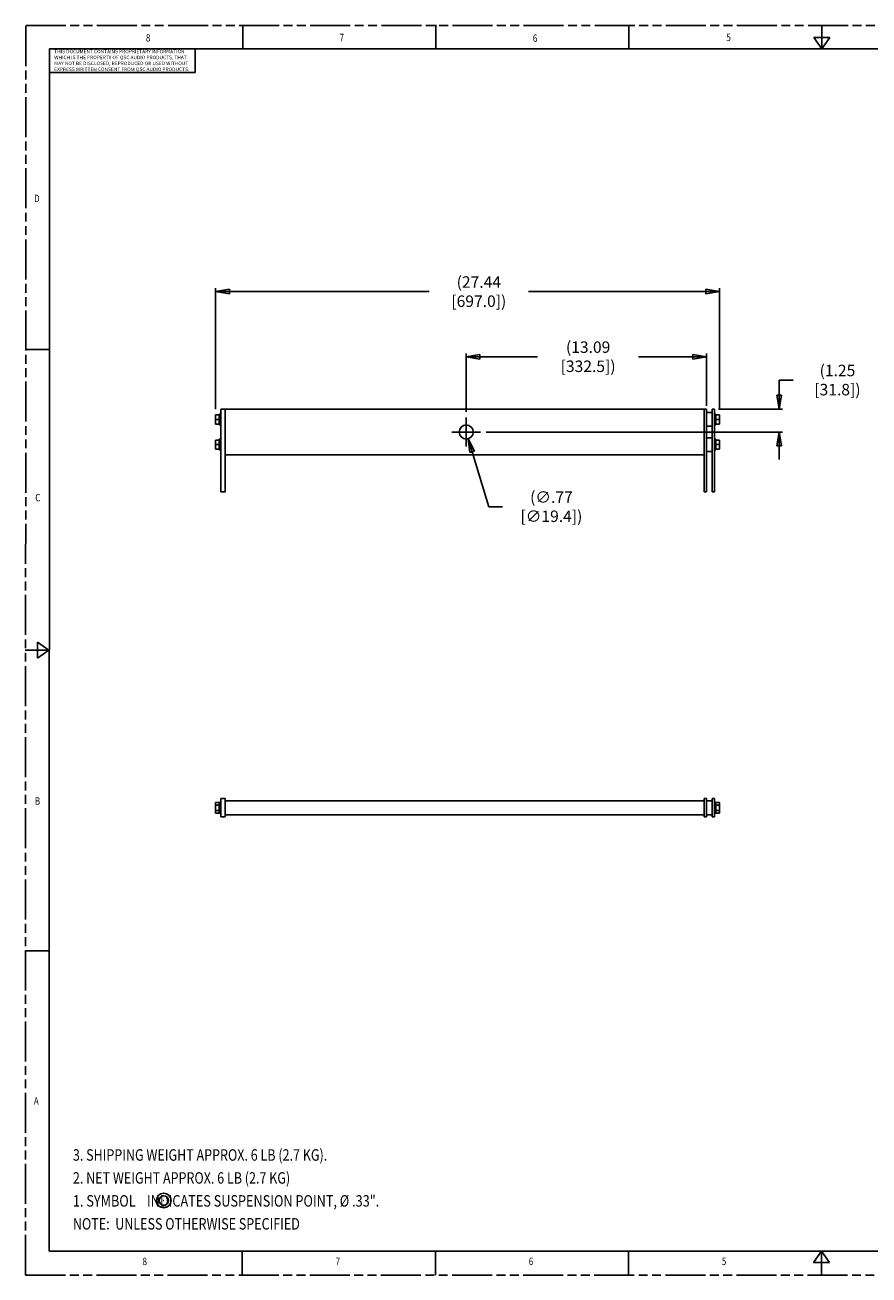
# Model space of a CAD drawing. Units: inches. Extents: x 0 to 88, y 0 to 68.1.
# Drawn here: x 0 to 45.9, y 0 to 68.1 of the extents above; entities that cross this region are included whole.
import ezdxf

# ---------------------------------------------------------------- set-up
doc = ezdxf.new("R2010")
doc.units = ezdxf.units.IN
doc.header["$LTSCALE"] = 4.84
doc.header["$MEASUREMENT"] = 0
doc.header["$PDMODE"] = 3
doc.header["$PDSIZE"] = 0.3125
doc.linetypes.add('CENTER', pattern=[0.6, 0.375, -0.075, 0.075, -0.075])
doc.linetypes.add('PHANTOM', pattern=[0.8, 0.45, -0.05, 0.1, -0.05, 0.1, -0.05])
doc.layers.get('0').update_dxf_attribs({"linetype": 'CONTINUOUS'})
doc.layers.get('Defpoints').update_dxf_attribs({"linetype": 'CONTINUOUS'})
doc.layers.add('DEFAULT_1', color=7, linetype='CENTER')
doc.layers.add('DRW_FORMAT', color=7, linetype='CONTINUOUS')
doc.styles.get("Standard").update_dxf_attribs({"font": 'txt', "width": 0.8})
doc.dimstyles.new('DIMSTYLE_1', dxfattribs={"dimtxt": 0.625, "dimasz": 0.75, "dimexe": 0.18, "dimexo": 0.0625, "dimgap": 0.09, "dimtad": 0, "dimtih": 1, "dimtoh": 1, "dimzin": 4, "dimdsep": 46, "dimtxsty": 'STANDARD', "dimblk": 'CLOSED', "dimblk1": 'CLOSED', "dimblk2": 'CLOSED', "dimcen": 0.09, "dimadec": 0, "dimazin": 0, "dimtfac": 1, "dimtofl": 0, "dimtmove": 0, "dimatfit": 3, "dimldrblk": 'CLOSED', "dimfxl": 1, "dimtolj": 1, "dimtzin": 4, "dimarcsym": 0})

# ---------------------------------------------------------------- blocks, each defined once
blk = doc.blocks.new('_CLOSED')
at = {"color": 0, "linetype": 'ByBlock'}
for p, q in [((0, 0), (-1, 0.167)), ((-1, 0.167), (-1, -0.167)), ((-1, -0.167), (0, 0)), ((-1, 0), (0, 0))]:
    blk.add_line(p, q, dxfattribs=at)
blk = doc.blocks.new('*D2')
at = {"color": 0, "linetype": 'Continuous', "lineweight": -2}
for p, q in [((10.355, 47.151), (10.355, 53.723)), ((11.105, 53.543), (21.981, 53.543)), ((37.047, 53.543), (27.398, 53.543)), ((37.797, 47.151), (37.797, 53.723))]:
    blk.add_line(p, q, dxfattribs=at)
at = {"layer": 'Defpoints', "color": 0, "linetype": 'Continuous'}
for p in [(37.797, 53.543), (10.355, 47.089), (37.797, 47.089)]:
    blk.add_point(p, dxfattribs=at)
at = {"color": 0, "linetype": 'Continuous', "lineweight": -2, "xscale": 0.75, "yscale": 0.75, "zscale": 0.75, "rotation": 180}
blk.add_blockref('_CLOSED', (10.355, 53.543), dxfattribs=at)
at = {"color": 0, "linetype": 'Continuous', "lineweight": -2, "xscale": 0.75, "yscale": 0.75, "zscale": 0.75}
blk.add_blockref('_CLOSED', (37.797, 53.543), dxfattribs=at)
at = {"color": 0, "linetype": 'Continuous', "insert": (24.689, 53.543), "char_height": 0.625, "attachment_point": 5}
blk.add_mtext('\\A1;(27.44\\P [697.0])', dxfattribs=at)
blk = doc.blocks.new('*D5')
at = {"color": 0, "linetype": 'Continuous', "lineweight": -2}
for p, q in [((41.049, 47.9), (41.049, 48.728)), ((41.049, 48.728), (41.799, 48.728)), ((37.736, 47.15), (41.229, 47.15)), ((25.096, 45.9), (41.229, 45.9)), ((41.049, 45.15), (41.049, 44.4))]:
    blk.add_line(p, q, dxfattribs=at)
at = {"layer": 'Defpoints', "color": 0, "linetype": 'Continuous'}
for p in [(37.674, 47.15), (41.049, 47.15), (25.033, 45.9)]:
    blk.add_point(p, dxfattribs=at)
at = {"color": 0, "linetype": 'Continuous', "lineweight": -2, "xscale": 0.75, "yscale": 0.75, "zscale": 0.75}
for p, rotation in [((41.049, 47.15), 270), ((41.049, 45.9), 90)]:
    blk.add_blockref('_CLOSED', p, dxfattribs=dict(at, rotation=rotation))
at = {"color": 0, "linetype": 'Continuous', "insert": (44.216, 48.728), "char_height": 0.625, "attachment_point": 5}
blk.add_mtext('\\A1;(1.25\\P [31.8])', dxfattribs=at)
blk = doc.blocks.new('*D6')
at = {"color": 0, "linetype": 'Continuous', "lineweight": -2}
for p, q in [((24.001, 46.995), (24.001, 50.18)), ((24.751, 50), (27.89, 50)), ((36.341, 50), (33.39, 50)), ((37.091, 47.332), (37.091, 50.18))]:
    blk.add_line(p, q, dxfattribs=at)
at = {"layer": 'Defpoints', "color": 0, "linetype": 'Continuous'}
for p in [(37.091, 50), (37.091, 47.27), (24.001, 46.932)]:
    blk.add_point(p, dxfattribs=at)
at = {"color": 0, "linetype": 'Continuous', "lineweight": -2, "xscale": 0.75, "yscale": 0.75, "zscale": 0.75, "rotation": 180}
blk.add_blockref('_CLOSED', (24.001, 50), dxfattribs=at)
at = {"color": 0, "linetype": 'Continuous', "lineweight": -2, "xscale": 0.75, "yscale": 0.75, "zscale": 0.75}
blk.add_blockref('_CLOSED', (37.091, 50), dxfattribs=at)
at = {"color": 0, "linetype": 'Continuous', "insert": (30.64, 50), "char_height": 0.625, "attachment_point": 5}
blk.add_mtext('\\A1;(13.09\\P [332.5])', dxfattribs=at)
blk = doc.blocks.new('PICK-POINT_BL1', base_point=(8.119, 4.037))
at = {"color": 7, "linetype": 'Continuous'}
blk.add_line((8.119, 4.037), (8.119, 4.038), dxfattribs=at)
for radius in [0.4, 0.25, 0.001]:
    blk.add_circle((8.119, 4.037), radius, dxfattribs=at)
blk = doc.blocks.new('*D10')
at = {"color": 0, "lineweight": -2}
for p, q in [((23.911, 45.9), (24.091, 45.9)), ((24.001, 45.81), (24.001, 45.99)), ((25.225, 41.833), (24.327, 44.815)), ((25.975, 41.833), (25.225, 41.833))]:
    blk.add_line(p, q, dxfattribs=at)
at = {"layer": 'Defpoints', "color": 0}
for p in [(23.891, 46.266), (24.111, 45.533)]:
    blk.add_point(p, dxfattribs=at)
at = {"color": 0, "lineweight": -2, "xscale": 0.75, "yscale": 0.75, "zscale": 0.75, "rotation": 106.7573021362741}
blk.add_blockref('_CLOSED', (24.111, 45.533), dxfattribs=at)
at = {"color": 0, "insert": (28.642, 41.833), "char_height": 0.625, "attachment_point": 5}
blk.add_mtext('\\A1;(∅.77\\P [∅19.4])', dxfattribs=at)

msp = doc.modelspace()

# ---------------------------------------------------------------- linework, layer by layer
at = {"linetype": 'Continuous'}
for p, q in [((10.635, 47.02), (10.635, 47.15)), ((10.885, 47.15), (10.635, 47.15)), ((10.635, 47.02), (10.635, 43.15)), ((10.885, 47.15), (10.885, 47.058)), ((36.966, 47.15), (10.885, 47.15)), ((10.885, 47.058), (10.885, 47.025)), ((10.885, 47.025), (10.885, 47.02)), ((10.885, 47.02), (10.885, 43.15)), ((36.966, 47.058), (36.966, 47.15)), ((37.091, 47.15), (36.966, 47.15)), ((36.966, 47.048), (36.966, 47.058)), ((36.966, 47.02), (36.966, 47.048)), ((36.966, 47.02), (36.966, 43.15)), ((37.091, 47.15), (37.091, 47.02)), ((37.091, 47.02), (37.091, 43.15)), ((37.091, 46.962), (37.391, 46.962)), ((37.091, 46.962), (37.391, 46.962)), ((37.391, 47.02), (37.391, 47.15)), ((37.516, 47.15), (37.391, 47.15)), ((37.391, 47.02), (37.391, 43.15)), ((37.516, 47.15), (37.516, 47.02)), ((37.516, 47.02), (37.516, 43.15)), ((10.355, 46.839), (10.355, 46.587)), ((10.355, 46.839), (10.557, 46.839)), ((10.355, 46.587), (10.355, 46.335)), ((10.355, 46.587), (10.557, 46.587)), ((10.355, 46.335), (10.557, 46.335)), ((10.635, 46.878), (10.557, 46.878)), ((10.557, 46.839), (10.557, 46.878)), ((10.557, 46.837), (10.557, 46.839)), ((10.557, 46.76), (10.557, 46.837)), ((10.557, 46.754), (10.557, 46.76)), ((10.557, 46.602), (10.557, 46.754)), ((10.557, 46.587), (10.557, 46.602)), ((10.557, 46.572), (10.557, 46.587)), ((10.557, 46.437), (10.557, 46.572)), ((10.557, 46.42), (10.557, 46.437)), ((10.557, 46.414), (10.557, 46.42)), ((10.557, 46.337), (10.557, 46.414)), ((10.557, 46.335), (10.557, 46.337)), ((10.557, 46.296), (10.557, 46.335)), ((10.635, 46.296), (10.557, 46.296)), ((37.516, 46.878), (37.595, 46.878)), ((37.516, 46.602), (37.595, 46.602)), ((37.516, 46.572), (37.595, 46.572)), ((37.516, 46.296), (37.595, 46.296)), ((37.595, 46.878), (37.595, 46.839)), ((37.595, 46.839), (37.595, 46.76)), ((37.797, 46.839), (37.595, 46.839)), ((37.595, 46.76), (37.595, 46.754)), ((37.595, 46.754), (37.595, 46.737)), ((37.595, 46.737), (37.595, 46.602)), ((37.595, 46.587), (37.595, 46.602)), ((37.595, 46.572), (37.595, 46.587)), ((37.797, 46.587), (37.595, 46.587)), ((37.595, 46.572), (37.595, 46.42)), ((37.595, 46.42), (37.595, 46.414)), ((37.595, 46.414), (37.595, 46.335)), ((37.595, 46.335), (37.595, 46.296)), ((37.797, 46.335), (37.595, 46.335)), ((37.797, 46.587), (37.797, 46.839)), ((37.797, 46.335), (37.797, 46.587)), ((37.091, 46.212), (37.391, 46.212)), ((37.091, 46.212), (37.391, 46.212)), ((10.355, 45.464), (10.355, 45.212)), ((10.355, 45.464), (10.557, 45.464)), ((10.355, 45.212), (10.355, 44.96)), ((10.355, 45.212), (10.557, 45.212)), ((10.355, 44.96), (10.557, 44.96)), ((10.635, 45.503), (10.557, 45.503)), ((10.557, 45.464), (10.557, 45.503)), ((10.557, 45.462), (10.557, 45.464)), ((10.557, 45.385), (10.557, 45.462)), ((10.557, 45.379), (10.557, 45.385)), ((10.557, 45.227), (10.557, 45.379)), ((10.557, 45.212), (10.557, 45.227)), ((10.557, 45.197), (10.557, 45.212)), ((10.557, 45.062), (10.557, 45.197)), ((10.557, 45.045), (10.557, 45.062)), ((10.557, 45.039), (10.557, 45.045)), ((10.557, 44.962), (10.557, 45.039)), ((10.557, 44.96), (10.557, 44.962)), ((10.557, 44.921), (10.557, 44.96)), ((10.635, 44.921), (10.557, 44.921)), ((37.091, 45.587), (37.391, 45.587)), ((37.091, 45.587), (37.391, 45.587)), ((37.516, 45.503), (37.595, 45.503)), ((37.516, 45.227), (37.595, 45.227)), ((37.516, 45.197), (37.595, 45.197)), ((37.516, 44.921), (37.595, 44.921)), ((37.595, 45.503), (37.595, 45.464)), ((37.595, 45.464), (37.595, 45.385)), ((37.797, 45.464), (37.595, 45.464)), ((37.595, 45.385), (37.595, 45.379)), ((37.595, 45.379), (37.595, 45.362)), ((37.595, 45.362), (37.595, 45.227)), ((37.595, 45.212), (37.595, 45.227)), ((37.595, 45.197), (37.595, 45.212)), ((37.797, 45.212), (37.595, 45.212)), ((37.595, 45.197), (37.595, 45.045)), ((37.595, 45.045), (37.595, 45.039)), ((37.595, 45.039), (37.595, 44.96)), ((37.595, 44.96), (37.595, 44.921)), ((37.797, 44.96), (37.595, 44.96)), ((37.797, 45.212), (37.797, 45.464)), ((37.797, 44.96), (37.797, 45.212)), ((10.885, 44.65), (36.966, 44.65)), ((37.091, 44.837), (37.391, 44.837)), ((37.091, 44.837), (37.391, 44.837)), ((10.635, 43.15), (10.635, 42.989)), ((10.635, 42.989), (10.635, 42.985)), ((10.635, 42.985), (10.635, 42.65)), ((10.885, 43.15), (10.885, 42.989)), ((10.885, 42.989), (10.885, 42.985)), ((10.885, 42.985), (10.885, 42.65)), ((36.966, 43.15), (36.966, 42.989)), ((36.966, 42.989), (36.966, 42.985)), ((36.966, 42.985), (36.966, 42.65)), ((37.091, 43.15), (37.091, 42.989)), ((37.091, 42.989), (37.091, 42.985)), ((37.091, 42.985), (37.091, 42.65)), ((37.391, 43.15), (37.391, 42.989)), ((37.391, 42.989), (37.391, 42.985)), ((37.391, 42.985), (37.391, 42.65)), ((37.516, 43.15), (37.516, 42.989)), ((37.516, 42.989), (37.516, 42.985)), ((37.516, 42.985), (37.516, 42.65)), ((10.635, 42.65), (10.885, 42.65)), ((36.966, 42.65), (37.091, 42.65)), ((37.391, 42.65), (37.516, 42.65)), ((10.635, 25.938), (10.635, 25.603)), ((10.635, 25.938), (10.885, 25.938)), ((10.885, 25.938), (10.885, 25.603)), ((36.966, 25.938), (36.966, 25.603)), ((36.966, 25.938), (37.091, 25.938)), ((37.091, 25.938), (37.091, 25.603)), ((37.391, 25.938), (37.391, 25.603)), ((37.391, 25.938), (37.516, 25.938)), ((37.516, 25.938), (37.516, 25.603)), ((10.355, 25.729), (10.355, 25.583)), ((10.355, 25.729), (10.557, 25.729)), ((10.355, 25.583), (10.355, 25.293)), ((10.355, 25.583), (10.557, 25.583)), ((10.355, 25.293), (10.355, 25.147)), ((10.355, 25.293), (10.557, 25.293)), ((10.557, 25.727), (10.557, 25.729)), ((10.635, 25.729), (10.557, 25.729)), ((10.557, 25.611), (10.557, 25.727)), ((10.557, 25.61), (10.557, 25.611)), ((10.557, 25.605), (10.557, 25.61)), ((10.557, 25.583), (10.557, 25.605)), ((10.557, 25.527), (10.557, 25.583)), ((10.557, 25.525), (10.557, 25.527)), ((10.557, 25.295), (10.557, 25.525)), ((10.557, 25.293), (10.557, 25.295)), ((10.557, 25.273), (10.557, 25.293)), ((10.557, 25.271), (10.557, 25.273)), ((10.557, 25.265), (10.557, 25.271)), ((10.557, 25.147), (10.557, 25.265)), ((10.635, 25.603), (10.635, 25.599)), ((10.635, 25.599), (10.635, 25.438)), ((10.635, 25.438), (10.635, 25.277)), ((10.635, 25.277), (10.635, 25.273)), ((10.635, 25.273), (10.635, 24.938)), ((10.885, 25.813), (36.966, 25.813)), ((10.885, 25.603), (10.885, 25.599)), ((10.885, 25.599), (10.885, 25.438)), ((10.885, 25.438), (10.885, 25.277)), ((10.885, 25.277), (10.885, 25.273)), ((10.885, 25.273), (10.885, 24.938)), ((36.966, 25.603), (36.966, 25.599)), ((36.966, 25.599), (36.966, 25.438)), ((36.966, 25.438), (36.966, 25.277)), ((36.966, 25.277), (36.966, 25.273)), ((36.966, 25.273), (36.966, 24.938)), ((37.091, 25.813), (37.391, 25.813)), ((37.091, 25.603), (37.091, 25.599)), ((37.091, 25.599), (37.091, 25.438)), ((37.091, 25.438), (37.091, 25.277)), ((37.091, 25.277), (37.091, 25.273)), ((37.091, 25.273), (37.091, 24.938)), ((37.391, 25.603), (37.391, 25.599)), ((37.391, 25.599), (37.391, 25.438)), ((37.391, 25.438), (37.391, 25.277)), ((37.391, 25.277), (37.391, 25.273)), ((37.391, 25.273), (37.391, 24.938)), ((37.516, 25.729), (37.595, 25.729)), ((37.516, 25.603), (37.516, 25.599)), ((37.516, 25.599), (37.516, 25.438)), ((37.516, 25.438), (37.516, 25.277)), ((37.516, 25.277), (37.516, 25.273)), ((37.516, 25.273), (37.516, 24.938)), ((37.595, 25.729), (37.595, 25.611)), ((37.797, 25.729), (37.595, 25.729)), ((37.595, 25.611), (37.595, 25.605)), ((37.595, 25.605), (37.595, 25.603)), ((37.595, 25.603), (37.595, 25.583)), ((37.595, 25.583), (37.595, 25.581)), ((37.797, 25.583), (37.595, 25.583)), ((37.595, 25.581), (37.595, 25.351)), ((37.595, 25.351), (37.595, 25.349)), ((37.595, 25.349), (37.595, 25.293)), ((37.595, 25.293), (37.595, 25.271)), ((37.797, 25.293), (37.595, 25.293)), ((37.595, 25.271), (37.595, 25.266)), ((37.595, 25.266), (37.595, 25.265)), ((37.595, 25.265), (37.595, 25.149)), ((37.797, 25.583), (37.797, 25.729)), ((37.797, 25.293), (37.797, 25.583)), ((37.797, 25.147), (37.797, 25.293)), ((10.355, 25.147), (10.557, 25.147)), ((10.635, 25.147), (10.557, 25.147)), ((10.635, 24.938), (10.885, 24.938)), ((36.966, 25.063), (10.885, 25.063)), ((36.966, 24.938), (37.091, 24.938)), ((37.091, 25.063), (37.391, 25.063)), ((37.391, 24.938), (37.516, 24.938)), ((37.516, 25.147), (37.595, 25.147)), ((37.595, 25.149), (37.595, 25.147)), ((37.797, 25.147), (37.595, 25.147))]:
    msp.add_line(p, q, dxfattribs=at)
for start, end in [(0, 180), (180, 360)]:
    msp.add_arc((24.001, 45.9), 0.383, start, end, dxfattribs=at)
at = {"layer": 'DEFAULT_1', "linetype": 'CENTER'}
for q in [(24.001, 46.682), (23.218, 45.9), (24.783, 45.9), (24.001, 45.117)]:
    msp.add_line((24.001, 45.9), q, dxfattribs=at)
at = {"layer": 'DRW_FORMAT', "linetype": 'PHANTOM'}
for p, q in [((0, 0), (0.022, 68.061)), ((0.022, 68.028), (88, 68.028)), ((0, 0), (88, 0))]:
    msp.add_line(p, q, dxfattribs=at)
at = {"layer": 'DRW_FORMAT', "linetype": 'Continuous'}
for p, q in [((11.83, 66.767), (11.83, 68.061)), ((22.345, 66.767), (22.345, 68.061)), ((32.86, 66.767), (32.86, 68.061)), ((43.375, 66.767), (43.375, 68.061)), ((43.375, 66.767), (42.938, 67.381)), ((42.938, 67.381), (43.811, 67.381)), ((43.375, 66.767), (43.811, 67.381)), ((1.316, 66.767), (1.294, 1.294)), ((85.433, 66.767), (1.316, 66.767)), ((9.242, 66.767), (9.242, 65.472)), ((9.242, 65.472), (1.316, 65.472)), ((1.299, 50.394), (0.005, 50.394)), ((1.271, 34.025), (0.656, 34.462)), ((0.656, 33.589), (0.656, 34.462)), ((1.271, 34.025), (-0.023, 34.025)), ((1.271, 34.025), (0.656, 33.589)), ((1.294, 17.647), (0, 17.647)), ((1.294, 1.294), (85.412, 1.294)), ((11.809, 1.294), (11.809, 0)), ((22.324, 1.294), (22.324, 0)), ((32.838, 1.294), (32.838, 0)), ((43.353, 1.294), (42.916, 0.679)), ((43.353, 1.294), (43.353, 0)), ((43.353, 1.294), (43.789, 0.679)), ((42.916, 0.679), (43.789, 0.679))]:
    msp.add_line(p, q, dxfattribs=at)

# ---------------------------------------------------------------- block references
at = {"linetype": 'Continuous'}
msp.add_blockref('PICK-POINT_BL1', (7.534, 4.057), dxfattribs=at)

# ---------------------------------------------------------------- texts
for s, width, p in [('3. SHIPPING WEIGHT APPROX. 6 LB (2.7 KG). ', 0.8, (2.586, 6.223)), ('2. NET WEIGHT APPROX. 6 LB (2.7 KG)', 0.8, (2.586, 4.973)), ('1. SYMBOL    INDICATES SUSPENSION POINT, %%c .33".', 0.811111, (2.586, 3.723)), ('NOTE:  UNLESS OTHERWISE SPECIFIED', 0.8, (2.586, 2.473))]:
    msp.add_text(s, height=0.625, dxfattribs=dict(at, width=width)).set_placement(p)
at = {"layer": 'DRW_FORMAT', "linetype": 'Continuous', "width": 0.8}
for s, p in [('8', (6.558, 67.165)), ('7', (17.109, 67.18)), ('6', (27.63, 67.141)), ('5', (38.166, 67.184)), ('D', (0.469, 58.416)), ('C', (0.535, 42.124)), ('B', (0.513, 25.605)), ('A', (0.457, 9.272)), ('8', (6.375, 0.54)), ('7', (16.889, 0.54)), ('6', (27.404, 0.54)), ('5', (37.919, 0.54))]:
    msp.add_text(s, height=0.404, dxfattribs=at).set_placement(p)
at = {"layer": 'DRW_FORMAT', "linetype": 'Continuous', "insert": (1.568, 66.716), "char_height": 0.19412, "width": 7.60941, "attachment_point": 1}
msp.add_mtext('THIS DOCUMENT CONTAINS PROPRIETARY INFORMATION\\PWHICH IS THE PROPERTY OF QSC AUDIO PRODUCTS, THAT\\PMAY NOT BE DISCLOSED, REPRODUCED OR USED WITHOUT\\PEXPRESS WRITTEN CONSENT FROM QSC AUDIO PRODUCTS.', dxfattribs=at)

# ---------------------------------------------------------------- dimensions: what is measured, and where the dimension line sits
at = {"linetype": 'Continuous'}
for base, p1, p2, picture, middle in [((37.797, 53.543), (10.355, 47.089), (37.797, 47.089), '*D2', (24.689, 53.543)), ((37.091, 50), (24.001, 46.932), (37.091, 47.27), '*D6', (30.64, 50))]:
    dim = msp.add_linear_dim(base=base, p1=p1, p2=p2, text='(<>)', dimstyle='DIMSTYLE_1', override={"dimgap": 1, "dimpost": '\\X'}, dxfattribs=at)
    dim.commit()
    dim.dimension.update_dxf_attribs({"geometry": picture, "text_midpoint": middle, "dimtype": 160})
dim = msp.add_linear_dim(base=(41.049, 47.15), p1=(25.033, 45.9), p2=(37.674, 47.15), angle=90, text='(<>)', dimstyle='DIMSTYLE_1', override={"dimgap": 1, "dimpost": '\\X'}, dxfattribs=at)
dim.commit()
dim.dimension.update_dxf_attribs({"geometry": '*D5', "text_midpoint": (44.216, 48.728), "dimtype": 160})
dim = msp.add_diameter_dim_2p(p1=(23.891, 46.266), p2=(24.111, 45.533), text='(<>)', dimstyle='DIMSTYLE_1', override={"dimgap": 1, "dimpost": '\\X'})
dim.commit()
dim.dimension.update_dxf_attribs({"geometry": '*D10', "text_midpoint": (28.642, 41.833), "dimtype": 163})

doc.saveas('drawing.dxf')
